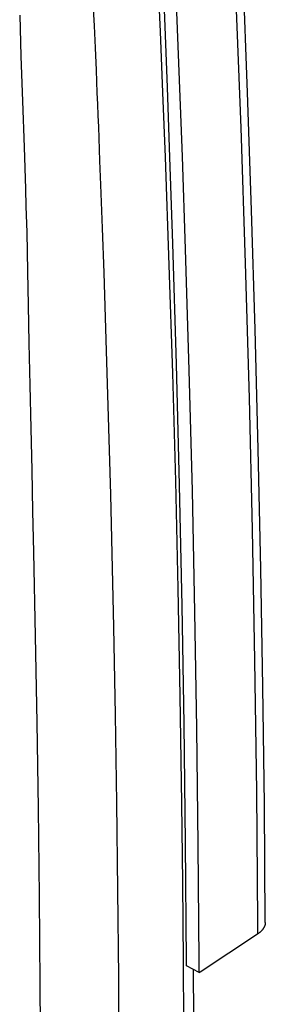
# Model space of a CAD drawing. Units: millimetres. Extents: x -74 to 77, y -66 to 70.
# Drawn here: x 72 to 77, y -33 to -12 of the extents above; entities that cross this region are included whole.
import ezdxf

# ---------------------------------------------------------------- set-up
doc = ezdxf.new("R2010")
doc.units = ezdxf.units.MM
doc.header["$LTSCALE"] = 16.335
doc.layers.get('0').update_dxf_attribs({"linetype": 'CONTINUOUS'})

msp = doc.modelspace()

# ---------------------------------------------------------------- linework, layer by layer
at = {"color": 7, "linetype": 'CONTINUOUS'}
for p, q in [((73.819, -14.645), (73.838, -15.156)), ((77.186, -30.887), (77.187, -31.13)), ((75.962, -31.935), (77.187, -31.13)), ((75.597, -31.713), (75.598, -31.812)), ((75.671, -31.812), (75.671, -31.713)), ((75.943, -31.948), (75.671, -31.812)), ((75.816, -31.884), (75.816, -31.948)), ((75.943, -31.948), (75.942, -31.71)), ((75.943, -31.948), (75.962, -31.935))]:
    msp.add_line(p, q, dxfattribs=at)
for points in [[(76.596, -8.184), (76.719, -11.065), (76.829, -13.946), (76.925, -16.828), (77.006, -19.71), (77.072, -22.504), (77.123, -25.298), (77.162, -28.093), (77.186, -30.887)], [(77.352, -30.886), (77.332, -28.372), (77.3, -25.858), (77.258, -23.344), (77.203, -20.794), (77.137, -18.245), (77.06, -15.695), (76.974, -13.189), (76.877, -10.683), (76.769, -8.177)], [(74.943, -8.485), (74.96, -8.695), (74.974, -8.906), (74.985, -9.118), (74.994, -9.329), (75.003, -9.54), (75.029, -10.108), (75.055, -10.676), (75.082, -11.284), (75.107, -11.893), (75.161, -13.19), (75.215, -14.57)], [(75.318, -14.567), (75.264, -13.083), (75.206, -11.599), (75.144, -10.116), (75.079, -8.633)], [(75.585, -14.557), (75.532, -13.105), (75.475, -11.653), (75.414, -10.201), (75.35, -8.749)], [(73.567, -9.079), (73.579, -9.214), (73.598, -9.456), (73.613, -9.689), (73.624, -9.923), (73.633, -10.15), (73.641, -10.376), (73.657, -10.833), (73.677, -11.296), (73.699, -11.766), (73.721, -12.24), (73.742, -12.717), (73.762, -13.198), (73.772, -13.438), (73.782, -13.679), (73.791, -13.921), (73.801, -14.162), (73.819, -14.645)], [(72.113, -11.542), (72.141, -12.413), (72.175, -13.377), (72.209, -14.352), (72.237, -15.244)], [(75.215, -14.57), (75.298, -16.872), (75.371, -19.175), (75.434, -21.478), (75.487, -23.766), (75.531, -26.055), (75.565, -28.345), (75.584, -30.029), (75.597, -31.713)], [(75.671, -31.713), (75.651, -29.186), (75.62, -26.66), (75.578, -24.134), (75.524, -21.558), (75.458, -18.982), (75.38, -16.407), (75.318, -14.567)], [(75.942, -31.71), (75.922, -29.228), (75.891, -26.746), (75.85, -24.263), (75.796, -21.685), (75.73, -19.107), (75.652, -16.53), (75.585, -14.557)], [(72.236, -15.243), (72.247, -15.619), (72.263, -16.169), (72.281, -17.008), (72.292, -17.723), (72.308, -18.531), (72.329, -19.431), (72.351, -20.351), (72.371, -21.243), (72.389, -22.116), (72.407, -22.99), (72.442, -24.779), (72.476, -26.618), (72.504, -28.458), (72.528, -30.332), (72.546, -32.206), (72.558, -34.076), (72.562, -35.922)], [(73.838, -15.155), (73.872, -16.085), (73.905, -17.037), (73.938, -17.985), (73.968, -18.93), (73.997, -19.872), (74.024, -20.815), (74.05, -21.758), (74.073, -22.702), (74.115, -24.586), (74.151, -26.46), (74.18, -28.335), (74.202, -30.195), (74.218, -32.055), (74.228, -33.906), (74.231, -35.748)], [(77.352, -30.886), (77.352, -30.89), (77.352, -30.894), (77.352, -30.9), (77.352, -30.906), (77.351, -30.912), (77.35, -30.918), (77.349, -30.924), (77.348, -30.93), (77.346, -30.936), (77.345, -30.942), (77.343, -30.948), (77.341, -30.954), (77.339, -30.959), (77.336, -30.965), (77.334, -30.971), (77.331, -30.976), (77.329, -30.982), (77.326, -30.987), (77.323, -30.993), (77.32, -30.998), (77.317, -31.004), (77.313, -31.009), (77.31, -31.014), (77.306, -31.019), (77.301, -31.026), (77.296, -31.033), (77.291, -31.04), (77.285, -31.047), (77.279, -31.053), (77.274, -31.059), (77.268, -31.066), (77.262, -31.072), (77.255, -31.078), (77.249, -31.084), (77.242, -31.089), (77.236, -31.095), (77.229, -31.1), (77.222, -31.106), (77.216, -31.111), (77.209, -31.116), (77.202, -31.121), (77.195, -31.126), (77.187, -31.13)], [(75.598, -31.812), (75.604, -32.931), (75.607, -34.05), (75.609, -35.17)], [(75.816, -31.948), (75.82, -32.842), (75.822, -33.736), (75.823, -34.41), (75.823, -35.083)]]:
    msp.add_lwpolyline(points, dxfattribs=at)

doc.saveas('drawing.dxf')
